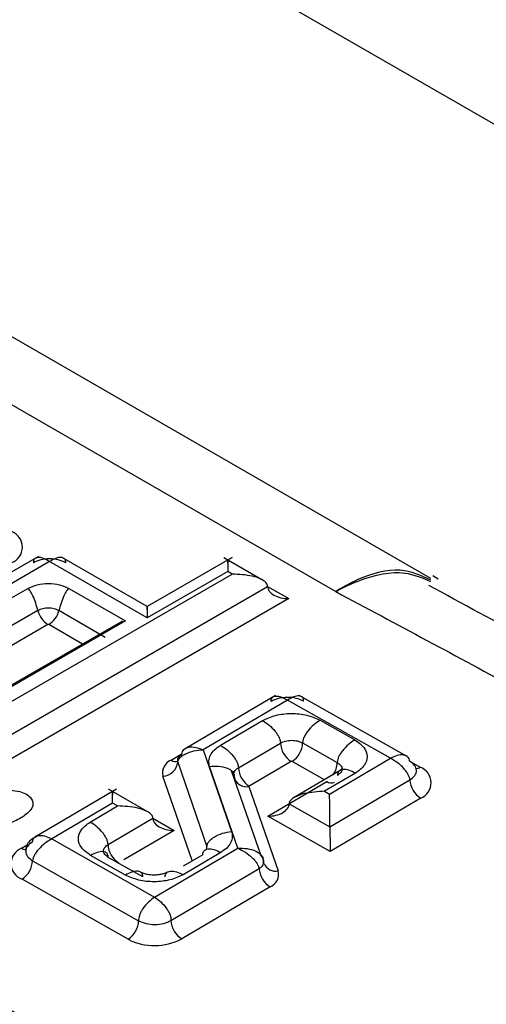
# Model space of a CAD drawing. Units: millimetres. Extents: x 8 to 418, y -29 to 291.
# Drawn here: x 250 to 251, y 91 to 93 of the extents above; entities that cross this region are included whole.
import ezdxf

# ---------------------------------------------------------------- set-up
doc = ezdxf.new("R2010")
doc.units = ezdxf.units.MM

msp = doc.modelspace()

# ---------------------------------------------------------------- linework, layer by layer
at = {"color": 7, "linetype": 'Continuous', "lineweight": 25}
for p, q in [((237.992723, 98.671732), (250.416347, 91.499726)), ((250.626884, 91.528465), (238.226594, 98.687)), ((240.762149, 98.309852), (252.146891, 91.737581)), ((249.759049, 91.577425), (249.216392, 91.264156)), ((249.783398, 91.566163), (249.254246, 91.260691)), ((249.999464, 91.441431), (249.783398, 91.566163)), ((249.999464, 91.466749), (249.809646, 91.576329)), ((250.187042, 91.575035), (249.999464, 91.466749)), ((250.25819, 91.523009), (250.168843, 91.574588)), ((250.177555, 91.54424), (249.999464, 91.441431)), ((250.187275, 91.538629), (250.177555, 91.54424)), ((249.480033, 91.130346), (250.187275, 91.538629)), ((250.642965, 91.527472), (250.631631, 91.535)), ((249.356838, 91.288416), (249.73537, 91.506938)), ((249.480033, 91.057772), (250.265843, 91.511411)), ((249.826251, 91.506938), (249.951186, 91.434815)), ((250.312983, 91.484193), (249.480033, 91.003341)), ((249.757592, 91.457819), (249.37906, 91.239297)), ((249.906741, 91.398524), (249.804029, 91.457819)), ((249.951186, 91.434815), (249.481772, 91.163829)), ((249.944483, 91.434394), (249.481772, 91.167277)), ((250.283104, 91.269512), (250.083101, 91.151719)), ((250.573134, 91.135579), (250.335641, 91.269964)), ((250.309885, 91.259587), (250.123457, 91.149789)), ((250.53742, 91.130837), (250.309885, 91.259587)), ((250.161477, 91.159581), (250.254433, 91.214329)), ((250.382127, 91.215066), (250.458869, 91.171642)), ((250.201151, 91.109913), (250.294108, 91.164661)), ((250.343238, 91.164945), (250.419981, 91.12152)), ((250.123457, 91.149789), (250.186058, 90.969038)), ((250.402865, 91.05159), (250.53742, 91.130837)), ((250.066822, 91.122512), (250.13158, 90.935532)), ((250.200018, 90.932121), (250.137417, 91.112872)), ((250.317913, 91.123973), (250.224956, 91.069225)), ((250.098894, 90.904541), (250.034136, 91.091522)), ((250.251269, 90.915367), (250.186122, 91.103469)), ((250.190104, 91.098656), (250.19144, 91.098697)), ((250.428681, 91.105091), (250.320957, 91.041646)), ((250.460147, 91.097926), (250.391955, 91.057763)), ((250.430403, 91.107196), (250.425941, 91.103853)), ((250.224581, 91.068497), (250.289339, 90.881516)), ((250.266253, 91.002601), (250.396667, 91.07941)), ((250.403652, 90.979018), (250.580595, 91.08323)), ((249.922507, 91.057135), (249.752192, 90.956827)), ((250.004189, 91.010008), (249.913741, 91.062222)), ((249.931733, 91.062569), (249.92253, 91.057149)), ((250.391955, 91.057763), (250.402865, 91.05159)), ((249.922855, 91.031643), (249.788223, 90.95235)), ((249.873036, 90.989701), (249.933659, 91.025406)), ((249.933659, 91.025406), (249.922855, 91.031643)), ((250.313391, 91.030091), (250.403652, 90.979018)), ((250.6044, 91.042542), (250.404123, 90.924588)), ((250.404123, 90.924588), (250.266253, 91.002601)), ((249.912711, 90.940033), (250.011835, 90.998414)), ((249.788223, 90.95235), (250.015758, 90.823599)), ((249.951056, 90.872561), (249.874314, 90.915985)), ((250.015758, 90.823599), (250.200018, 90.932121)), ((250.161998, 90.922328), (250.07875, 90.873299)), ((250.122324, 90.91756), (250.078857, 90.891961)), ((249.745763, 90.904248), (249.98044, 90.771457)), ((249.989945, 90.868247), (249.913202, 90.911671)), ((250.051933, 90.77187), (250.247396, 90.88699)), ((249.957107, 90.730497), (249.72243, 90.863288)), ((250.271201, 90.846302), (250.075738, 90.731182))]:
    msp.add_line(p, q, dxfattribs=at)
at = {"color": 8, "linetype": 'Continuous', "lineweight": 25}
for p, q in [((250.265843, 91.511406), (250.312983, 91.484193)), ((249.779814, 91.426845), (249.405977, 91.211033)), ((249.856606, 91.383664), (249.781807, 91.426845)), ((250.052274, 91.126736), (250.073183, 91.139051)), ((250.391742, 91.083336), (250.319905, 91.123984)), ((250.580855, 91.123678), (250.603213, 91.111026)), ((250.011835, 90.998409), (250.058741, 90.971331)), ((250.058741, 90.971331), (249.947646, 90.905901)), ((249.721243, 90.931772), (249.733985, 90.939277))]:
    msp.add_line(p, q, dxfattribs=at)
at = {"color": 7, "linetype": 'Continuous', "lineweight": 25, "flags": 128}
for points in [[(250.075427, 91.134528), (250.075621, 91.135433), (250.076079, 91.140484)], [(250.191895, 91.091942), (250.192523, 91.086704), (250.193083, 91.084806)]]:
    msp.add_lwpolyline(points, dxfattribs=at)
at = {"color": 8, "linetype": 'Continuous', "lineweight": 25, "flags": 128}
msp.add_lwpolyline([(250.130678, 90.929076), (250.130952, 90.930149), (250.13158, 90.935532)], dxfattribs=at)
at = {"color": 7, "linetype": 'Continuous', "lineweight": 25}
for centre, radius, start, end in [((249.686727, 91.598357), 0.036627, 290.783421, 69.216579), ((249.808134, 91.470622), 0.052138, 194.214526, 237.100447), ((249.753487, 91.470622), 0.052138, 302.899553, 345.785474), ((249.780811, 91.424922), 0.002165, 62.609672, 117.390328), ((250.344839, 91.167034), 0.050787, 182.678492, 237.981893), ((250.29161, 91.167228), 0.051678, 303.196586, 357.467112), ((250.063798, 91.098521), 0.030477, 112.217508, 193.277447), ((250.032198, 91.126298), 0.03483, 273.188784, 353.760406), ((250.251883, 91.112287), 0.050787, 182.678492, 237.981893), ((250.31892, 91.122056), 0.002165, 62.938792, 117.723213), ((250.590805, 91.076559), 0.036633, 291.78433, 70.201937), ((250.225195, 91.068641), 0.000631, 112.217508, 193.277447), ((250.396439, 91.079981), 0.000615, 291.78433, 70.201937), ((250.631326, 91.085604), 0.050787, 182.678492, 237.981893), ((249.963442, 90.942407), 0.050787, 182.678492, 237.981893), ((249.734838, 90.897756), 0.036633, 111.78433, 250.201937), ((249.694136, 90.906532), 0.051678, 303.196586, 357.467112), ((250.298128, 90.889363), 0.050787, 182.678492, 237.981893), ((250.259677, 90.874516), 0.030477, 292.217508, 13.277447), ((249.928813, 90.773741), 0.051678, 303.196586, 357.467112), ((250.102664, 90.774243), 0.050787, 182.678492, 237.981893), ((250.015761, 90.845309), 0.128927, 242.938792, 297.723213)]:
    msp.add_arc(centre, radius, start, end, dxfattribs=at)
at = {"color": 8, "linetype": 'Continuous', "lineweight": 25}
for centre, radius, start, end in [((250.062271, 91.141339), 0.017698, 235.603988, 287.840154), ((250.368948, 91.123741), 0.051081, 324.303601, 357.508317), ((250.591915, 91.128643), 0.020928, 274.456912, 302.67103), ((250.219226, 91.096725), 0.028732, 204.509162, 280.741635), ((250.406396, 91.092954), 0.016677, 234.309767, 295.528504), ((249.732498, 90.950094), 0.021503, 238.437669, 266.149182), ((250.283984, 90.909744), 0.028732, 204.509162, 280.741635)]:
    msp.add_arc(centre, radius, start, end, dxfattribs=at)
at = {"color": 7, "linetype": 'Continuous', "lineweight": 25}
for centre, major_axis, ratio, start_param, end_param in [((250.312983, 91.511411), (0.04714, 0), 0.57738155, 3.14159265, 4.71238898), ((250.266253, 91.029819), (0.047138, 0.000409), 0.57738155, 4.7073852, 6.27818153), ((250.058741, 90.998549), (0.046906, 0.000204), 0.58026321, 3.13906573, 4.70986205), ((250.404123, 90.951806), (-0.000334, 0.038488), 0.00866694, 0.78542935, 2.35622568)]:
    msp.add_ellipse(centre, major_axis=major_axis, ratio=ratio, start_param=start_param, end_param=end_param, dxfattribs=at)
for points, knots in [([(250.416347, 91.499726), (250.551105, 91.427862), (250.794353, 91.298142), (251.132402, 91.108115), (251.560702, 90.937217), (252.128324, 90.816927), (252.818726, 90.805811), (253.472435, 90.925421), (254.020684, 91.164833), (254.407477, 91.499729), (254.579193, 91.906683), (254.501612, 92.277425), (254.287865, 92.568266), (254.038131, 92.780096), (253.703736, 92.977693), (253.47897, 93.118089), (253.35446, 93.195862)], [0, 0, 0, 0, 0.067736766, 0.122269751, 0.173891606, 0.258909313, 0.341413988, 0.424415603, 0.507147983, 0.590432351, 0.676874072, 0.769552872, 0.823624862, 0.877732826, 0.932269229, 1, 1, 1, 1]), ([(249.783398, 91.566163), (249.778835, 91.568787), (249.769785, 91.573992), (249.759279, 91.575901), (249.752734, 91.574451), (249.749455, 91.571966), (249.747595, 91.568381), (249.747632, 91.565176), (249.747649, 91.563664)], [0, 0, 0, 0, 0.29090862, 0.57703998, 0.70390369, 0.81553272, 0.9129905, 1, 1, 1, 1]), ([(249.819146, 91.563664), (249.819163, 91.565176), (249.8192, 91.568381), (249.817341, 91.571966), (249.814061, 91.574451), (249.807516, 91.575901), (249.79701, 91.573992), (249.78796, 91.568787), (249.783398, 91.566163)], [0, 0, 0, 0, 0.0870095, 0.18446728, 0.29609631, 0.42296002, 0.70909138, 1, 1, 1, 1]), ([(250.177555, 91.562378), (250.177561, 91.56356), (250.177575, 91.566064), (250.177605, 91.569482), (250.177523, 91.570684), (250.177576, 91.564267), (250.177563, 91.55224), (250.177555, 91.54424)], [0, 0, 0, 0, 0.051258501, 0.108603113, 0.2516598, 0.502264294, 1, 1, 1, 1]), ([(250.265843, 91.511411), (250.26568, 91.512683), (250.265335, 91.515377), (250.261569, 91.520953), (250.25087, 91.528379), (250.225318, 91.536681), (250.202471, 91.537851), (250.187275, 91.538629)], [0, 0, 0, 0, 0.0512585, 0.10860311, 0.2516598, 0.50226429, 1, 1, 1, 1]), ([(249.73537, 91.506938), (249.742023, 91.509966), (249.75532, 91.516017), (249.780811, 91.518697), (249.806301, 91.516017), (249.819598, 91.509966), (249.826251, 91.506938)], [0, 0, 0, 0, 0.25016028, 0.5, 0.74983972, 1, 1, 1, 1]), ([(249.757592, 91.457819), (249.754468, 91.468783), (249.750252, 91.483577), (249.742191, 91.499384), (249.738076, 91.504927), (249.736198, 91.506323), (249.73537, 91.506938)], [0, 0, 0, 0, 0.63627668, 0.85855919, 0.93766939, 1, 1, 1, 1]), ([(249.826251, 91.506938), (249.825423, 91.506323), (249.823545, 91.504927), (249.81943, 91.499384), (249.811369, 91.483577), (249.807153, 91.468783), (249.804029, 91.457819)], [0, 0, 0, 0, 0.06233061, 0.14144081, 0.36372332, 1, 1, 1, 1]), ([(252.974019, 90.934756), (252.911526, 90.924825), (252.741837, 90.897859), (252.449282, 90.893842), (252.113622, 90.919136), (251.789777, 90.981851), (251.486125, 91.076556), (251.187055, 91.220947), (250.889672, 91.367645), (250.696447, 91.473131), (250.622347, 91.513584)], [0, 0, 0, 0, 0.07163026, 0.19450187, 0.31738274, 0.44305835, 0.5707449, 0.70605446, 0.88727457, 1, 1, 1, 1]), ([(249.999464, 91.459569), (249.999458, 91.46075), (249.999444, 91.463254), (249.999414, 91.466672), (249.999497, 91.467875), (249.999443, 91.461457), (249.999456, 91.44943), (249.999464, 91.441431)], [0, 0, 0, 0, 0.0512585, 0.10860311, 0.2516598, 0.50226429, 1, 1, 1, 1]), ([(250.27371, 91.25688), (250.273695, 91.258392), (250.273665, 91.261597), (250.275551, 91.265193), (250.278872, 91.267697), (250.285495, 91.269185), (250.296119, 91.267337), (250.305271, 91.262185), (250.309885, 91.259587)], [0, 0, 0, 0, 0.0870095, 0.18446728, 0.29609631, 0.42296002, 0.70909138, 1, 1, 1, 1]), ([(250.345203, 91.257293), (250.345223, 91.258805), (250.345266, 91.26201), (250.343434, 91.265585), (250.340196, 91.268051), (250.333729, 91.269464), (250.323343, 91.267494), (250.314395, 91.262237), (250.309885, 91.259587)], [0, 0, 0, 0, 0.0870095, 0.18446728, 0.29609631, 0.42296002, 0.70909138, 1, 1, 1, 1]), ([(250.254433, 91.214329), (250.263707, 91.218637), (250.282243, 91.227247), (250.317993, 91.231219), (250.353874, 91.227661), (250.372705, 91.219266), (250.382127, 91.215066)], [0, 0, 0, 0, 0.25016026, 0.5, 0.74983974, 1, 1, 1, 1]), ([(250.254433, 91.214329), (250.25934, 91.2112), (250.269073, 91.204995), (250.280383, 91.193639), (250.287603, 91.183628), (250.29136, 91.176617), (250.293688, 91.170129), (250.293973, 91.166413), (250.294108, 91.164661)], [0, 0, 0, 0, 0.29112533, 0.57745206, 0.70433661, 0.81590495, 0.91321432, 1, 1, 1, 1]), ([(250.382127, 91.215066), (250.377317, 91.211882), (250.367777, 91.205565), (250.356691, 91.194079), (250.349614, 91.183987), (250.345931, 91.176932), (250.34365, 91.170417), (250.34337, 91.166698), (250.343238, 91.164945)], [0, 0, 0, 0, 0.29112533, 0.57745206, 0.70433661, 0.81590495, 0.91321432, 1, 1, 1, 1]), ([(250.076079, 91.140484), (250.07654, 91.142275), (250.077517, 91.146065), (250.080808, 91.150495), (250.085525, 91.153824), (250.094054, 91.15644), (250.106891, 91.155891), (250.117905, 91.151834), (250.123457, 91.149789)], [0, 0, 0, 0, 0.08784458, 0.18585788, 0.29771533, 0.42450211, 0.70990254, 1, 1, 1, 1]), ([(250.137417, 91.112872), (250.136487, 91.117045), (250.134613, 91.125453), (250.138787, 91.138031), (250.147158, 91.149921), (250.156708, 91.156364), (250.161477, 91.159581)], [0, 0, 0, 0, 0.24817364, 0.49995546, 0.75034359, 1, 1, 1, 1]), ([(250.161477, 91.159581), (250.166384, 91.156453), (250.176117, 91.150247), (250.187427, 91.138891), (250.194647, 91.128881), (250.198404, 91.121869), (250.200731, 91.115381), (250.201017, 91.111665), (250.201151, 91.109913)], [0, 0, 0, 0, 0.29112533, 0.57745206, 0.70433661, 0.81590495, 0.91321432, 1, 1, 1, 1]), ([(250.458869, 91.171642), (250.454059, 91.168457), (250.444519, 91.16214), (250.433433, 91.150655), (250.426356, 91.140562), (250.422674, 91.133508), (250.420392, 91.126993), (250.420112, 91.123273), (250.419981, 91.12152)], [0, 0, 0, 0, 0.29112533, 0.57745206, 0.70433661, 0.81590495, 0.91321432, 1, 1, 1, 1]), ([(250.458869, 91.171642), (250.466332, 91.166288), (250.481248, 91.155587), (250.488127, 91.134949), (250.481964, 91.114236), (250.467423, 91.103365), (250.460147, 91.097926)], [0, 0, 0, 0, 0.25016026, 0.5, 0.74983974, 1, 1, 1, 1]), ([(250.066822, 91.122512), (250.067098, 91.123943), (250.067681, 91.126969), (250.071141, 91.131728), (250.076569, 91.136436), (250.086845, 91.142443), (250.102815, 91.147976), (250.116539, 91.149181), (250.123457, 91.149789)], [0, 0, 0, 0, 0.08784458, 0.18585788, 0.29771533, 0.42450211, 0.70990254, 1, 1, 1, 1]), ([(250.579879, 91.124502), (250.579596, 91.126186), (250.578994, 91.129755), (250.576265, 91.133838), (250.572138, 91.136807), (250.564453, 91.138909), (250.552663, 91.137734), (250.542529, 91.133149), (250.53742, 91.130837)], [0, 0, 0, 0, 0.0870095, 0.18446728, 0.29609631, 0.42296002, 0.70909138, 1, 1, 1, 1]), ([(250.580595, 91.08323), (250.580312, 91.084894), (250.579711, 91.088421), (250.576944, 91.09465), (250.572751, 91.101406), (250.564935, 91.111064), (250.552935, 91.122018), (250.54262, 91.127881), (250.53742, 91.130837)], [0, 0, 0, 0, 0.087009499, 0.18446728, 0.296096313, 0.422960015, 0.709091379, 1, 1, 1, 1]), ([(250.137417, 91.112872), (250.144155, 91.113298), (250.15752, 91.114142), (250.173049, 91.110979), (250.182963, 91.106198), (250.188122, 91.101908), (250.191318, 91.097106), (250.19171, 91.093596), (250.191895, 91.091942)], [0, 0, 0, 0, 0.29112533, 0.57745206, 0.70433661, 0.81590495, 0.91321432, 1, 1, 1, 1]), ([(250.460147, 91.097926), (250.45524, 91.100351), (250.445507, 91.10516), (250.434197, 91.106604), (250.426977, 91.104764), (250.42322, 91.102004), (250.420892, 91.09815), (250.420607, 91.094757), (250.420472, 91.093158)], [0, 0, 0, 0, 0.29112533, 0.57745206, 0.70433661, 0.81590495, 0.91321432, 1, 1, 1, 1]), ([(249.922855, 91.031643), (249.92277, 91.039678), (249.922642, 91.051759), (249.922568, 91.058265), (249.922431, 91.05711), (249.922442, 91.0537), (249.922454, 91.051192), (249.92246, 91.050009)], [0, 0, 0, 0, 0.49773168, 0.74834179, 0.89156552, 0.94885458, 1, 1, 1, 1]), ([(250.391955, 91.057763), (250.37676, 91.056898), (250.353914, 91.055596), (250.328363, 91.047146), (250.317666, 91.039658), (250.313899, 91.034061), (250.313554, 91.031364), (250.313391, 91.030091)], [0, 0, 0, 0, 0.49773571, 0.7483402, 0.89139689, 0.9487415, 1, 1, 1, 1]), ([(250.403652, 90.979018), (250.403644, 90.980387), (250.403627, 90.983289), (250.403559, 90.991056), (250.403534, 91.004611), (250.403225, 91.027694), (250.403009, 91.042045), (250.402865, 91.05159)], [0, 0, 0, 0, 0.0512585, 0.10860311, 0.2516598, 0.50226429, 1, 1, 1, 1]), ([(250.011835, 90.998414), (250.011674, 90.999683), (250.011333, 91.00237), (250.007603, 91.007922), (249.996983, 91.015319), (249.971554, 91.023564), (249.948796, 91.02467), (249.933659, 91.025406)], [0, 0, 0, 0, 0.051369923, 0.108769296, 0.251660781, 0.502259727, 1, 1, 1, 1]), ([(249.874314, 90.915985), (249.866851, 90.921339), (249.851935, 90.93204), (249.845056, 90.952678), (249.851218, 90.973392), (249.86576, 90.984262), (249.873036, 90.989701)], [0, 0, 0, 0, 0.25016026, 0.5, 0.74983974, 1, 1, 1, 1]), ([(249.912711, 90.940033), (249.912576, 90.941785), (249.912291, 90.945501), (249.909963, 90.95199), (249.906206, 90.959001), (249.898986, 90.969011), (249.887676, 90.980367), (249.877943, 90.986573), (249.873036, 90.989701)], [0, 0, 0, 0, 0.08678568, 0.18409505, 0.29566339, 0.42254794, 0.70887467, 1, 1, 1, 1]), ([(249.75493, 90.958165), (249.749277, 90.955081), (249.740184, 90.950121), (249.73325, 90.939554), (249.730886, 90.931518), (249.730695, 90.927058), (249.730598, 90.92479)], [0, 0, 0, 0, 0.444779384, 0.715282743, 0.855162475, 1, 1, 1, 1]), ([(249.788223, 90.95235), (249.783023, 90.954602), (249.772708, 90.959069), (249.760707, 90.960107), (249.752892, 90.957916), (249.748698, 90.954898), (249.745932, 90.950784), (249.745331, 90.947207), (249.745048, 90.94552)], [0, 0, 0, 0, 0.29090862, 0.57703998, 0.70390369, 0.81553272, 0.9129905, 1, 1, 1, 1]), ([(250.13158, 90.935532), (250.131765, 90.937229), (250.132157, 90.940829), (250.135353, 90.946369), (250.140512, 90.95185), (250.150426, 90.958919), (250.165955, 90.965668), (250.17932, 90.967908), (250.186058, 90.969038)], [0, 0, 0, 0, 0.086785684, 0.18409505, 0.295663391, 0.422547936, 0.70887467, 1, 1, 1, 1]), ([(250.186058, 90.969038), (250.186988, 90.964864), (250.188862, 90.956457), (250.184688, 90.943879), (250.176317, 90.931988), (250.166767, 90.925545), (250.161998, 90.922328)], [0, 0, 0, 0, 0.248173642, 0.499955456, 0.750343591, 1, 1, 1, 1]), ([(249.788223, 90.95235), (249.783114, 90.949334), (249.77298, 90.943353), (249.76119, 90.932262), (249.753505, 90.922514), (249.749378, 90.91571), (249.746649, 90.90945), (249.746047, 90.905915), (249.745763, 90.904248)], [0, 0, 0, 0, 0.29090862, 0.57703998, 0.70390369, 0.81553272, 0.9129905, 1, 1, 1, 1]), ([(249.913202, 90.911671), (249.91307, 90.913269), (249.912791, 90.916659), (249.910509, 90.920486), (249.906827, 90.923203), (249.89975, 90.92496), (249.888664, 90.923387), (249.879123, 90.918466), (249.874314, 90.915985)], [0, 0, 0, 0, 0.08678568, 0.18409505, 0.29566339, 0.42254794, 0.70887467, 1, 1, 1, 1]), ([(250.122324, 90.91756), (250.122458, 90.91916), (250.122744, 90.922553), (250.125071, 90.926407), (250.128828, 90.929167), (250.136048, 90.931006), (250.147358, 90.929563), (250.157091, 90.924753), (250.161998, 90.922328)], [0, 0, 0, 0, 0.08678568, 0.18409505, 0.29566339, 0.42254794, 0.70887467, 1, 1, 1, 1]), ([(250.200018, 90.932121), (250.20557, 90.929373), (250.216584, 90.923921), (250.229421, 90.913443), (250.23795, 90.904208), (250.242667, 90.897759), (250.245958, 90.891841), (250.246935, 90.888547), (250.247396, 90.88699)], [0, 0, 0, 0, 0.29009746, 0.57549789, 0.70228467, 0.81414212, 0.91215542, 1, 1, 1, 1]), ([(250.200018, 90.932121), (250.206936, 90.932025), (250.22066, 90.931836), (250.23663, 90.92744), (250.246906, 90.921596), (250.252334, 90.916526), (250.255794, 90.910937), (250.256377, 90.906879), (250.256653, 90.904961)], [0, 0, 0, 0, 0.29009746, 0.57549789, 0.70228467, 0.81414212, 0.91215542, 1, 1, 1, 1]), ([(250.256898, 90.897403), (250.256954, 90.899663), (250.257065, 90.904136), (250.254054, 90.912648), (250.250227, 90.917859), (250.247672, 90.921338)], [0, 0, 0, 0, 0.253497341, 0.501671132, 1, 1, 1, 1]), ([(249.989945, 90.868247), (249.989813, 90.869845), (249.989533, 90.873234), (249.987252, 90.877062), (249.983569, 90.879779), (249.976492, 90.881535), (249.965406, 90.879963), (249.955866, 90.875042), (249.951056, 90.872561)], [0, 0, 0, 0, 0.08678568, 0.18409505, 0.29566339, 0.42254794, 0.70887467, 1, 1, 1, 1]), ([(250.07875, 90.873299), (250.069476, 90.86899), (250.05094, 90.86038), (250.015189, 90.856408), (249.979309, 90.859966), (249.960478, 90.868361), (249.951056, 90.872561)], [0, 0, 0, 0, 0.25016026, 0.5, 0.74983974, 1, 1, 1, 1]), ([(250.044544, 90.879226), (250.043179, 90.878501), (250.04033, 90.876988), (250.034454, 90.874961), (250.027305, 90.873312), (250.018963, 90.872319), (250.009827, 90.872269), (250.000512, 90.873364), (249.991491, 90.875556), (249.986714, 90.877875), (249.98428, 90.879056)], [0, 0, 0, 0, 0.09678737, 0.20204203, 0.31592299, 0.43818791, 0.56848532, 0.7060577, 0.85017935, 1, 1, 1, 1]), ([(250.039075, 90.86853), (250.03921, 90.87013), (250.039495, 90.873523), (250.041822, 90.877377), (250.045579, 90.880137), (250.0528, 90.881976), (250.064109, 90.880533), (250.073843, 90.875723), (250.07875, 90.873299)], [0, 0, 0, 0, 0.08678568, 0.18409505, 0.29566339, 0.42254794, 0.70887467, 1, 1, 1, 1]), ([(246.330841, 89.141214), (246.465599, 89.069349), (246.708847, 88.939629), (247.046896, 88.749602), (247.475196, 88.578705), (248.042818, 88.458414), (248.73322, 88.447299), (249.38693, 88.566909), (249.935178, 88.806321), (250.321971, 89.141217), (250.493687, 89.548171), (250.416106, 89.918912), (250.20236, 90.209754), (249.952625, 90.421584), (249.61823, 90.619181), (249.393464, 90.759577), (249.268954, 90.83735)], [0, 0, 0, 0, 0.06773677, 0.12226975, 0.17389161, 0.25890931, 0.34141399, 0.4244156, 0.50714798, 0.59043235, 0.67687407, 0.76955287, 0.82362486, 0.87773283, 0.93226923, 1, 1, 1, 1]), ([(250.015758, 90.823599), (250.011247, 90.820246), (250.0023, 90.813593), (249.991914, 90.801707), (249.985446, 90.79127), (249.982209, 90.783963), (249.980377, 90.777195), (249.98042, 90.773296), (249.98044, 90.771457)], [0, 0, 0, 0, 0.29090862, 0.57703998, 0.70390369, 0.81553272, 0.9129905, 1, 1, 1, 1]), ([(250.015758, 90.823599), (250.020372, 90.820298), (250.029524, 90.81375), (250.040148, 90.801986), (250.046771, 90.791625), (250.050092, 90.784356), (250.051978, 90.777608), (250.051947, 90.773709), (250.051933, 90.77187)], [0, 0, 0, 0, 0.29090862, 0.57703998, 0.70390369, 0.81553272, 0.9129905, 1, 1, 1, 1])]:
    msp.add_open_spline(points, degree=3, knots=knots, dxfattribs=at)
for points in [[(249.819146, 91.563664), (249.813924, 91.566058), (249.803481, 91.570846), (249.783398, 91.572895), (249.763315, 91.570846), (249.752871, 91.566058), (249.747649, 91.563664)], [(249.804029, 91.457819), (249.800637, 91.459374), (249.793854, 91.462484), (249.780811, 91.463815), (249.767767, 91.462484), (249.760984, 91.459374), (249.757592, 91.457819)], [(250.345203, 91.257293), (250.33994, 91.259657), (250.329414, 91.264385), (250.309296, 91.266318), (250.28925, 91.264153), (250.27889, 91.259304), (250.27371, 91.25688)], [(250.294108, 91.164661), (250.297667, 91.166327), (250.304787, 91.169658), (250.318563, 91.171146), (250.332388, 91.169818), (250.339621, 91.166569), (250.343238, 91.164945)], [(250.076079, 91.140484), (250.074247, 91.139242), (250.070585, 91.136759), (250.067301, 91.13221), (250.065746, 91.127365), (250.066463, 91.12413), (250.066822, 91.122512)], [(250.191895, 91.091942), (250.191536, 91.093559), (250.190818, 91.096794), (250.192373, 91.10164), (250.195657, 91.106189), (250.19932, 91.108672), (250.201151, 91.109913)], [(250.419981, 91.12152), (250.422866, 91.119465), (250.428637, 91.115355), (250.431215, 91.107402), (250.428914, 91.099421), (250.423286, 91.095246), (250.420472, 91.093158)], [(250.580595, 91.08323), (250.584689, 91.086268), (250.592878, 91.092345), (250.596227, 91.103958), (250.592477, 91.115531), (250.584078, 91.121512), (250.579879, 91.124502)], [(249.745048, 90.94552), (249.740953, 90.942482), (249.732764, 90.936406), (249.729416, 90.924792), (249.733166, 90.913219), (249.741564, 90.907239), (249.745763, 90.904248)], [(249.913202, 90.911671), (249.910317, 90.913726), (249.904545, 90.917836), (249.901968, 90.925789), (249.904269, 90.93377), (249.909897, 90.937946), (249.912711, 90.940033)], [(250.247396, 90.88699), (250.249228, 90.888231), (250.25289, 90.890714), (250.256174, 90.895263), (250.257729, 90.900109), (250.257012, 90.903344), (250.256653, 90.904961)], [(249.98044, 90.771457), (249.985703, 90.769093), (249.996229, 90.764366), (250.016347, 90.762433), (250.036393, 90.764598), (250.046753, 90.769446), (250.051933, 90.77187)]]:
    msp.add_open_spline(points, degree=3, dxfattribs=at)
at = {"color": 8, "linetype": 'Continuous', "lineweight": 25}
for points, knots in [([(250.626833, 91.525156), (250.605182, 91.535085), (250.558573, 91.55646), (250.482799, 91.536737), (250.433703, 91.510771), (250.417712, 91.500595), (250.416347, 91.499726)], [0, 0, 0, 0, 0.36954125, 0.79551923, 0.98254535, 1, 1, 1, 1]), ([(250.416347, 91.499726), (250.417815, 91.500537), (250.435018, 91.510041), (250.48776, 91.533771), (250.562936, 91.550235), (250.608069, 91.52998), (250.626205, 91.521841)], [0, 0, 0, 0, 0.01904236, 0.22308083, 0.68780514, 1, 1, 1, 1]), ([(249.696567, 91.0602), (249.703826, 91.059492), (249.716967, 91.058209), (249.732852, 91.051575), (249.743, 91.043248), (249.747366, 91.03354), (249.746048, 91.022484), (249.735873, 91.0087), (249.717849, 90.997026), (249.702925, 90.99041), (249.697609, 90.988053)], [0, 0, 0, 0, 0.12797735, 0.23163683, 0.3356017, 0.43293162, 0.53155404, 0.66849434, 0.88192677, 1, 1, 1, 1])]:
    msp.add_open_spline(points, degree=3, knots=knots, dxfattribs=at)

doc.saveas('drawing.dxf')
